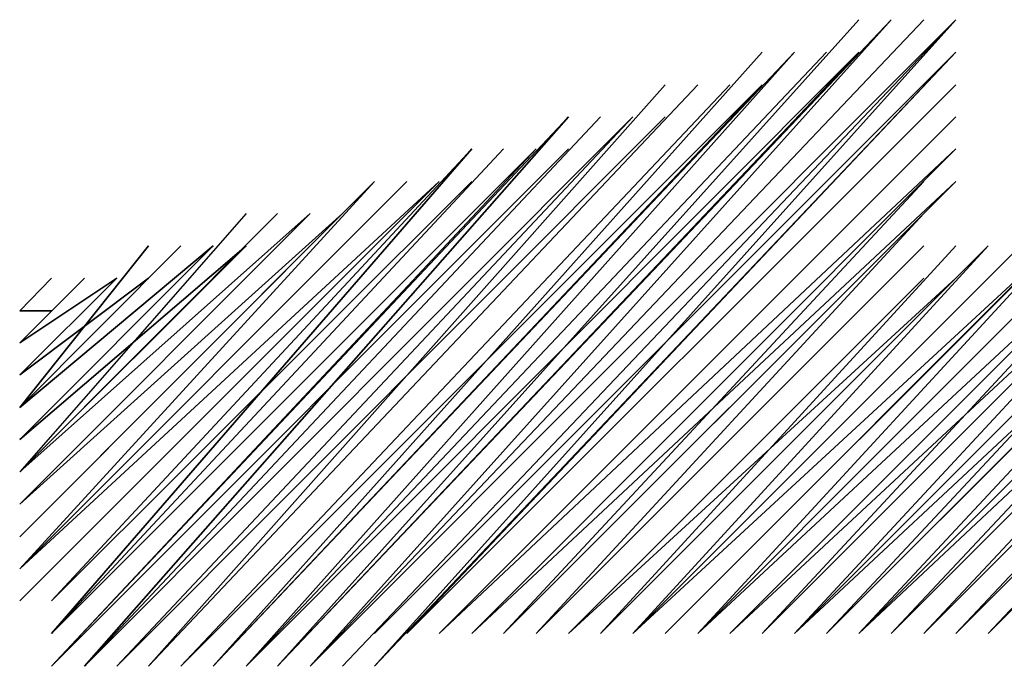
# Model space of a CAD drawing. Units: inches. Extents: x 0 to 905, y -210 to 0.
# Drawn here: x 723 to 724, y -170 to -170 of the extents above; entities that cross this region are included whole.
import ezdxf

# ---------------------------------------------------------------- set-up
doc = ezdxf.new("R2010")
doc.units = ezdxf.units.IN
doc.header["$MEASUREMENT"] = 0
doc.layers.add('Capa 1', color=7, linetype='Continuous')

msp = doc.modelspace()

# ---------------------------------------------------------------- linework, layer by layer
at = {"layer": 'Capa 1', "color": 7, "lineweight": 25}
for points, knots in [([(723.39922, -169.60905), (723.39922, -169.60905), (722.90381, -170.15992), (722.90381, -170.15992), (722.90381, -170.15992), (723.42678, -169.60905), (723.42678, -169.60905), (723.42678, -169.60905), (722.90381, -170.15992), (722.90381, -170.15992), (722.90381, -170.15992), (723.42678, -169.60905), (723.42678, -169.60905), (723.42678, -169.60905), (722.90381, -170.15992), (722.90381, -170.15992), (722.90381, -170.15992), (723.42678, -169.60905), (723.42678, -169.60905), (723.42678, -169.60905), (722.90381, -170.15992), (722.90381, -170.15992)], [0, 0, 0, 0, 1, 1, 1, 2, 2, 2, 3, 3, 3, 4, 4, 4, 5, 5, 5, 6, 6, 6, 7, 7, 7, 7]), ([(722.93172, -170.15992), (722.93172, -170.15992), (723.45468, -169.60905), (723.45468, -169.60905), (723.45468, -169.60905), (722.93172, -170.15992), (722.93172, -170.15992), (722.93172, -170.15992), (723.45468, -169.60905), (723.45468, -169.60905), (723.45468, -169.60905), (722.93172, -170.15992), (722.93172, -170.15992), (722.93172, -170.15992), (723.45468, -169.60905), (723.45468, -169.60905), (723.45468, -169.60905), (722.93172, -170.15992), (722.93172, -170.15992), (722.93172, -170.15992), (723.45468, -169.60905), (723.45468, -169.60905), (723.45468, -169.60905), (722.93172, -170.15992), (722.93172, -170.15992), (722.93172, -170.15992), (723.45468, -169.60905), (723.45468, -169.60905), (723.45468, -169.60905), (722.93172, -170.15992), (722.93172, -170.15992), (722.93172, -170.15992), (723.4819, -169.60905), (723.4819, -169.60905), (723.4819, -169.60905), (722.95928, -170.15992), (722.95928, -170.15992), (722.95928, -170.15992), (723.4819, -169.60905), (723.4819, -169.60905), (723.4819, -169.60905), (722.95928, -170.15992), (722.95928, -170.15992), (722.95928, -170.15992), (723.4819, -169.60905), (723.4819, -169.60905), (723.4819, -169.60905), (722.95928, -170.15992), (722.95928, -170.15992), (722.95928, -170.15992), (723.4819, -169.60905), (723.4819, -169.60905), (723.4819, -169.60905), (722.95928, -170.15992), (722.95928, -170.15992), (722.95928, -170.15992), (723.4819, -169.60905), (723.4819, -169.60905), (723.4819, -169.60905), (722.95928, -170.15992), (722.95928, -170.15992), (722.95928, -170.15992), (723.4819, -169.60905), (723.4819, -169.60905), (723.4819, -169.60905), (722.95928, -170.15992), (722.95928, -170.15992), (722.95928, -170.15992), (723.4819, -169.60905), (723.4819, -169.60905), (723.4819, -169.60905), (722.95928, -170.15992), (722.95928, -170.15992), (722.95928, -170.15992), (723.4819, -169.60905), (723.4819, -169.60905), (723.4819, -169.60905), (722.98649, -170.15992), (722.98649, -170.15992), (722.98649, -170.15992), (723.4819, -169.60905), (723.4819, -169.60905), (723.4819, -169.60905), (722.98649, -170.15992), (722.98649, -170.15992), (722.98649, -170.15992), (723.4819, -169.60905), (723.4819, -169.60905), (723.4819, -169.60905), (722.98649, -170.15992), (722.98649, -170.15992), (722.98649, -170.15992), (723.4819, -169.63661), (723.4819, -169.63661), (723.4819, -169.63661), (722.98649, -170.15992), (722.98649, -170.15992), (722.98649, -170.15992), (723.4819, -169.63661), (723.4819, -169.63661), (723.4819, -169.63661), (722.98649, -170.15992), (722.98649, -170.15992)], [0, 0, 0, 0, 1, 1, 1, 2, 2, 2, 3, 3, 3, 4, 4, 4, 5, 5, 5, 6, 6, 6, 7, 7, 7, 8, 8, 8, 9, 9, 9, 10, 10, 10, 11, 11, 11, 12, 12, 12, 13, 13, 13, 14, 14, 14, 15, 15, 15, 16, 16, 16, 17, 17, 17, 18, 18, 18, 19, 19, 19, 20, 20, 20, 21, 21, 21, 22, 22, 22, 23, 23, 23, 24, 24, 24, 25, 25, 25, 26, 26, 26, 27, 27, 27, 28, 28, 28, 29, 29, 29, 30, 30, 30, 31, 31, 31, 32, 32, 32, 33, 33, 33, 34, 34, 34, 34]), ([(722.93172, -170.15992), (722.93172, -170.15992), (723.42678, -169.60905), (723.42678, -169.60905), (723.42678, -169.60905), (722.93172, -170.15992), (722.93172, -170.15992), (722.93172, -170.15992), (723.42678, -169.60905), (723.42678, -169.60905)], [0, 0, 0, 0, 1, 1, 1, 2, 2, 2, 3, 3, 3, 3]), ([(722.84903, -170.15992), (722.84903, -170.15992), (723.31688, -169.63661), (723.31688, -169.63661), (723.31688, -169.63661), (722.84903, -170.15992), (722.84903, -170.15992), (722.84903, -170.15992), (723.34444, -169.63661), (723.34444, -169.63661), (723.34444, -169.63661), (722.84903, -170.15992), (722.84903, -170.15992), (722.84903, -170.15992), (723.34444, -169.63661), (723.34444, -169.63661), (723.34444, -169.63661), (722.84903, -170.15992), (722.84903, -170.15992), (722.84903, -170.15992), (723.34444, -169.63661), (723.34444, -169.63661), (723.34444, -169.63661), (722.84903, -170.15992), (722.84903, -170.15992), (722.84903, -170.15992), (723.34444, -169.63661), (723.34444, -169.63661), (723.34444, -169.63661), (722.84903, -170.15992), (722.84903, -170.15992), (722.84903, -170.15992), (723.34444, -169.63661), (723.34444, -169.63661), (723.34444, -169.63661), (722.87694, -170.15992), (722.87694, -170.15992), (722.87694, -170.15992), (723.37165, -169.63661), (723.37165, -169.63661), (723.37165, -169.63661), (722.87694, -170.15992), (722.87694, -170.15992), (722.87694, -170.15992), (723.37165, -169.63661), (723.37165, -169.63661), (723.37165, -169.63661), (722.87694, -170.15992), (722.87694, -170.15992), (722.87694, -170.15992), (723.37165, -169.63661), (723.37165, -169.63661), (723.37165, -169.63661), (722.87694, -170.15992), (722.87694, -170.15992), (722.87694, -170.15992), (723.37165, -169.63661), (723.37165, -169.63661), (723.37165, -169.63661), (722.87694, -170.15992), (722.87694, -170.15992), (722.87694, -170.15992), (723.37165, -169.63661), (723.37165, -169.63661), (723.37165, -169.63661), (722.87694, -170.15992), (722.87694, -170.15992), (722.87694, -170.15992), (723.39922, -169.63661), (723.39922, -169.63661), (723.39922, -169.63661), (722.87694, -170.15992), (722.87694, -170.15992)], [0, 0, 0, 0, 1, 1, 1, 2, 2, 2, 3, 3, 3, 4, 4, 4, 5, 5, 5, 6, 6, 6, 7, 7, 7, 8, 8, 8, 9, 9, 9, 10, 10, 10, 11, 11, 11, 12, 12, 12, 13, 13, 13, 14, 14, 14, 15, 15, 15, 16, 16, 16, 17, 17, 17, 18, 18, 18, 19, 19, 19, 20, 20, 20, 21, 21, 21, 22, 22, 22, 23, 23, 23, 24, 24, 24, 24]), ([(722.90381, -170.15992), (722.90381, -170.15992), (723.39922, -169.63661), (723.39922, -169.63661), (723.39922, -169.63661), (722.90381, -170.15992), (722.90381, -170.15992), (722.90381, -170.15992), (723.39922, -169.63661), (723.39922, -169.63661), (723.39922, -169.63661), (722.90381, -170.15992), (722.90381, -170.15992), (722.90381, -170.15992), (723.39922, -169.63661), (723.39922, -169.63661), (723.39922, -169.63661), (722.90381, -170.15992), (722.90381, -170.15992), (722.90381, -170.15992), (723.39922, -169.63661), (723.39922, -169.63661)], [0, 0, 0, 0, 1, 1, 1, 2, 2, 2, 3, 3, 3, 4, 4, 4, 5, 5, 5, 6, 6, 6, 7, 7, 7, 7]), ([(722.98649, -170.13202), (722.98649, -170.13202), (723.4819, -169.63661), (723.4819, -169.63661), (723.4819, -169.63661), (722.98649, -170.13202), (722.98649, -170.13202), (722.98649, -170.13202), (723.4819, -169.63661), (723.4819, -169.63661), (723.4819, -169.63661), (722.98649, -170.13202), (722.98649, -170.13202), (722.98649, -170.13202), (723.4819, -169.63661), (723.4819, -169.63661), (723.4819, -169.63661), (723.01405, -170.13202), (723.01405, -170.13202), (723.01405, -170.13202), (723.4819, -169.63661), (723.4819, -169.63661)], [0, 0, 0, 0, 1, 1, 1, 2, 2, 2, 3, 3, 3, 4, 4, 4, 5, 5, 5, 6, 6, 6, 7, 7, 7, 7]), ([(722.79391, -170.15992), (722.79391, -170.15992), (723.2342, -169.66452), (723.2342, -169.66452), (723.2342, -169.66452), (722.79391, -170.15992), (722.79391, -170.15992), (722.79391, -170.15992), (723.2342, -169.66452), (723.2342, -169.66452), (723.2342, -169.66452), (722.79391, -170.15992), (722.79391, -170.15992), (722.79391, -170.15992), (723.2621, -169.66452), (723.2621, -169.66452), (723.2621, -169.66452), (722.79391, -170.15992), (722.79391, -170.15992), (722.79391, -170.15992), (723.2621, -169.66452), (723.2621, -169.66452), (723.2621, -169.66452), (722.79391, -170.15992), (722.79391, -170.15992), (722.79391, -170.15992), (723.2621, -169.66452), (723.2621, -169.66452), (723.2621, -169.66452), (722.79391, -170.15992), (722.79391, -170.15992), (722.79391, -170.15992), (723.2621, -169.66452), (723.2621, -169.66452), (723.2621, -169.66452), (722.79391, -170.15992), (722.79391, -170.15992), (722.79391, -170.15992), (723.2621, -169.66452), (723.2621, -169.66452), (723.2621, -169.66452), (722.79391, -170.15992), (722.79391, -170.15992)], [0, 0, 0, 0, 1, 1, 1, 2, 2, 2, 3, 3, 3, 4, 4, 4, 5, 5, 5, 6, 6, 6, 7, 7, 7, 8, 8, 8, 9, 9, 9, 10, 10, 10, 11, 11, 11, 12, 12, 12, 13, 13, 13, 14, 14, 14, 14]), ([(722.82147, -170.15992), (722.82147, -170.15992), (723.28932, -169.66452), (723.28932, -169.66452), (723.28932, -169.66452), (722.82147, -170.15992), (722.82147, -170.15992), (722.82147, -170.15992), (723.28932, -169.66452), (723.28932, -169.66452), (723.28932, -169.66452), (722.82147, -170.15992), (722.82147, -170.15992), (722.82147, -170.15992), (723.28932, -169.66452), (723.28932, -169.66452), (723.28932, -169.66452), (722.82147, -170.15992), (722.82147, -170.15992), (722.82147, -170.15992), (723.28932, -169.66452), (723.28932, -169.66452), (723.28932, -169.66452), (722.82147, -170.15992), (722.82147, -170.15992), (722.82147, -170.15992), (723.28932, -169.66452), (723.28932, -169.66452), (723.28932, -169.66452), (722.82147, -170.15992), (722.82147, -170.15992), (722.82147, -170.15992), (723.31688, -169.66452), (723.31688, -169.66452), (723.31688, -169.66452), (722.82147, -170.15992), (722.82147, -170.15992), (722.82147, -170.15992), (723.31688, -169.66452), (723.31688, -169.66452), (723.31688, -169.66452), (722.82147, -170.15992), (722.82147, -170.15992)], [0, 0, 0, 0, 1, 1, 1, 2, 2, 2, 3, 3, 3, 4, 4, 4, 5, 5, 5, 6, 6, 6, 7, 7, 7, 8, 8, 8, 9, 9, 9, 10, 10, 10, 11, 11, 11, 12, 12, 12, 13, 13, 13, 14, 14, 14, 14]), ([(722.84903, -170.15992), (722.84903, -170.15992), (723.31688, -169.66452), (723.31688, -169.66452), (723.31688, -169.66452), (722.84903, -170.15992), (722.84903, -170.15992), (722.84903, -170.15992), (723.31688, -169.66452), (723.31688, -169.66452)], [0, 0, 0, 0, 1, 1, 1, 2, 2, 2, 3, 3, 3, 3]), ([(723.01405, -170.13202), (723.01405, -170.13202), (723.4819, -169.66452), (723.4819, -169.66452), (723.4819, -169.66452), (723.01405, -170.13202), (723.01405, -170.13202), (723.01405, -170.13202), (723.4819, -169.66452), (723.4819, -169.66452), (723.4819, -169.66452), (723.01405, -170.13202), (723.01405, -170.13202), (723.01405, -170.13202), (723.4819, -169.66452), (723.4819, -169.66452), (723.4819, -169.66452), (723.01405, -170.13202), (723.01405, -170.13202), (723.01405, -170.13202), (723.4819, -169.66452), (723.4819, -169.66452), (723.4819, -169.66452), (723.01405, -170.13202), (723.01405, -170.13202), (723.01405, -170.13202), (723.4819, -169.66452), (723.4819, -169.66452), (723.4819, -169.66452), (723.01405, -170.13202), (723.01405, -170.13202), (723.01405, -170.13202), (723.4819, -169.66452), (723.4819, -169.66452), (723.4819, -169.66452), (723.01405, -170.13202), (723.01405, -170.13202)], [0, 0, 0, 0, 1, 1, 1, 2, 2, 2, 3, 3, 3, 4, 4, 4, 5, 5, 5, 6, 6, 6, 7, 7, 7, 8, 8, 8, 9, 9, 9, 10, 10, 10, 11, 11, 11, 12, 12, 12, 12]), ([(723.4819, -170.13202), (723.4819, -170.13202), (723.92218, -169.69174), (723.92218, -169.69174), (723.92218, -169.69174), (723.4819, -170.13202), (723.4819, -170.13202), (723.4819, -170.13202), (723.92218, -169.69174), (723.92218, -169.69174), (723.92218, -169.69174), (723.4819, -170.13202), (723.4819, -170.13202), (723.4819, -170.13202), (723.92218, -169.69174), (723.92218, -169.69174), (723.92218, -169.69174), (723.4819, -170.13202), (723.4819, -170.13202), (723.4819, -170.13202), (723.92218, -169.69174), (723.92218, -169.69174), (723.92218, -169.69174), (723.4819, -170.13202), (723.4819, -170.13202), (723.4819, -170.13202), (723.92218, -169.66452), (723.92218, -169.66452), (723.92218, -169.66452), (723.4819, -170.13202), (723.4819, -170.13202), (723.4819, -170.13202), (723.95009, -169.66452), (723.95009, -169.66452), (723.95009, -169.66452), (723.4819, -170.13202), (723.4819, -170.13202), (723.4819, -170.13202), (723.95009, -169.66452), (723.95009, -169.66452), (723.95009, -169.66452), (723.50946, -170.13202), (723.50946, -170.13202), (723.50946, -170.13202), (723.95009, -169.66452), (723.95009, -169.66452), (723.95009, -169.66452), (723.50946, -170.13202), (723.50946, -170.13202), (723.50946, -170.13202), (723.95009, -169.66452), (723.95009, -169.66452), (723.95009, -169.66452), (723.50946, -170.13202), (723.50946, -170.13202), (723.50946, -170.13202), (723.95009, -169.66452), (723.95009, -169.66452), (723.95009, -169.66452), (723.50946, -170.13202), (723.50946, -170.13202), (723.50946, -170.13202), (723.9773, -169.66452), (723.9773, -169.66452), (723.9773, -169.66452), (723.50946, -170.13202), (723.50946, -170.13202), (723.50946, -170.13202), (723.9773, -169.66452), (723.9773, -169.66452), (723.9773, -169.66452), (723.50946, -170.13202), (723.50946, -170.13202), (723.50946, -170.13202), (723.9773, -169.66452), (723.9773, -169.66452), (723.9773, -169.66452), (723.50946, -170.13202), (723.50946, -170.13202), (723.50946, -170.13202), (723.9773, -169.66452), (723.9773, -169.66452), (723.9773, -169.66452), (723.53702, -170.13202), (723.53702, -170.13202), (723.53702, -170.13202), (723.9773, -169.66452), (723.9773, -169.66452)], [0, 0, 0, 0, 1, 1, 1, 2, 2, 2, 3, 3, 3, 4, 4, 4, 5, 5, 5, 6, 6, 6, 7, 7, 7, 8, 8, 8, 9, 9, 9, 10, 10, 10, 11, 11, 11, 12, 12, 12, 13, 13, 13, 14, 14, 14, 15, 15, 15, 16, 16, 16, 17, 17, 17, 18, 18, 18, 19, 19, 19, 20, 20, 20, 21, 21, 21, 22, 22, 22, 23, 23, 23, 24, 24, 24, 25, 25, 25, 26, 26, 26, 27, 27, 27, 28, 28, 28, 29, 29, 29, 29]), ([(722.71123, -170.15992), (722.71123, -170.15992), (723.1243, -169.71895), (723.1243, -169.71895), (723.1243, -169.71895), (722.71123, -170.15992), (722.71123, -170.15992), (722.71123, -170.15992), (723.1243, -169.71895), (723.1243, -169.71895), (723.1243, -169.71895), (722.71123, -170.15992), (722.71123, -170.15992), (722.71123, -170.15992), (723.1243, -169.71895), (723.1243, -169.71895), (723.1243, -169.71895), (722.71123, -170.15992), (722.71123, -170.15992), (722.71123, -170.15992), (723.1243, -169.71895), (723.1243, -169.71895), (723.1243, -169.71895), (722.71123, -170.15992), (722.71123, -170.15992), (722.71123, -170.15992), (723.15186, -169.71895), (723.15186, -169.71895), (723.15186, -169.71895), (722.71123, -170.15992), (722.71123, -170.15992), (722.71123, -170.15992), (723.15186, -169.71895), (723.15186, -169.71895), (723.15186, -169.71895), (722.71123, -170.15992), (722.71123, -170.15992), (722.71123, -170.15992), (723.15186, -169.69174), (723.15186, -169.69174), (723.15186, -169.69174), (722.71123, -170.15992), (722.71123, -170.15992), (722.71123, -170.15992), (723.15186, -169.69174), (723.15186, -169.69174), (723.15186, -169.69174), (722.71123, -170.15992), (722.71123, -170.15992)], [0, 0, 0, 0, 1, 1, 1, 2, 2, 2, 3, 3, 3, 4, 4, 4, 5, 5, 5, 6, 6, 6, 7, 7, 7, 8, 8, 8, 9, 9, 9, 10, 10, 10, 11, 11, 11, 12, 12, 12, 13, 13, 13, 14, 14, 14, 15, 15, 15, 16, 16, 16, 16]), ([(722.73913, -170.15992), (722.73913, -170.15992), (723.15186, -169.69174), (723.15186, -169.69174), (723.15186, -169.69174), (722.73913, -170.15992), (722.73913, -170.15992), (722.73913, -170.15992), (723.17907, -169.69174), (723.17907, -169.69174), (723.17907, -169.69174), (722.73913, -170.15992), (722.73913, -170.15992), (722.73913, -170.15992), (723.17907, -169.69174), (723.17907, -169.69174), (723.17907, -169.69174), (722.73913, -170.15992), (722.73913, -170.15992), (722.73913, -170.15992), (723.17907, -169.69174), (723.17907, -169.69174), (723.17907, -169.69174), (722.73913, -170.15992), (722.73913, -170.15992), (722.73913, -170.15992), (723.17907, -169.69174), (723.17907, -169.69174), (723.17907, -169.69174), (722.73913, -170.15992), (722.73913, -170.15992), (722.73913, -170.15992), (723.17907, -169.69174), (723.17907, -169.69174), (723.17907, -169.69174), (722.73913, -170.15992), (722.73913, -170.15992), (722.73913, -170.15992), (723.20663, -169.69174), (723.20663, -169.69174), (723.20663, -169.69174), (722.7667, -170.15992), (722.7667, -170.15992), (722.7667, -170.15992), (723.20663, -169.69174), (723.20663, -169.69174), (723.20663, -169.69174), (722.7667, -170.15992), (722.7667, -170.15992), (722.7667, -170.15992), (723.20663, -169.69174), (723.20663, -169.69174), (723.20663, -169.69174), (722.7667, -170.15992), (722.7667, -170.15992), (722.7667, -170.15992), (723.20663, -169.69174), (723.20663, -169.69174), (723.20663, -169.69174), (722.7667, -170.15992), (722.7667, -170.15992), (722.7667, -170.15992), (723.20663, -169.69174), (723.20663, -169.69174), (723.20663, -169.69174), (722.7667, -170.15992), (722.7667, -170.15992), (722.7667, -170.15992), (723.2342, -169.69174), (723.2342, -169.69174), (723.2342, -169.69174), (722.7667, -170.15992), (722.7667, -170.15992), (722.7667, -170.15992), (723.2342, -169.69174), (723.2342, -169.69174), (723.2342, -169.69174), (722.7667, -170.15992), (722.7667, -170.15992), (722.7667, -170.15992), (723.2342, -169.69174), (723.2342, -169.69174)], [0, 0, 0, 0, 1, 1, 1, 2, 2, 2, 3, 3, 3, 4, 4, 4, 5, 5, 5, 6, 6, 6, 7, 7, 7, 8, 8, 8, 9, 9, 9, 10, 10, 10, 11, 11, 11, 12, 12, 12, 13, 13, 13, 14, 14, 14, 15, 15, 15, 16, 16, 16, 17, 17, 17, 18, 18, 18, 19, 19, 19, 20, 20, 20, 21, 21, 21, 22, 22, 22, 23, 23, 23, 24, 24, 24, 25, 25, 25, 26, 26, 26, 27, 27, 27, 27]), ([(723.04161, -170.13202), (723.04161, -170.13202), (723.4819, -169.69174), (723.4819, -169.69174), (723.4819, -169.69174), (723.04161, -170.13202), (723.04161, -170.13202), (723.04161, -170.13202), (723.4819, -169.69174), (723.4819, -169.69174), (723.4819, -169.69174), (723.04161, -170.13202), (723.04161, -170.13202), (723.04161, -170.13202), (723.4819, -169.69174), (723.4819, -169.69174), (723.4819, -169.69174), (723.04161, -170.13202), (723.04161, -170.13202), (723.04161, -170.13202), (723.4819, -169.69174), (723.4819, -169.69174), (723.4819, -169.69174), (723.04161, -170.13202), (723.04161, -170.13202), (723.04161, -170.13202), (723.4819, -169.69174), (723.4819, -169.69174), (723.4819, -169.69174), (723.04161, -170.13202), (723.04161, -170.13202), (723.04161, -170.13202), (723.4819, -169.69174), (723.4819, -169.69174)], [0, 0, 0, 0, 1, 1, 1, 2, 2, 2, 3, 3, 3, 4, 4, 4, 5, 5, 5, 6, 6, 6, 7, 7, 7, 8, 8, 8, 9, 9, 9, 10, 10, 10, 11, 11, 11, 11]), ([(723.37165, -170.13202), (723.37165, -170.13202), (723.78438, -169.71895), (723.78438, -169.71895), (723.78438, -169.71895), (723.37165, -170.13202), (723.37165, -170.13202), (723.37165, -170.13202), (723.78438, -169.71895), (723.78438, -169.71895), (723.78438, -169.71895), (723.37165, -170.13202), (723.37165, -170.13202), (723.37165, -170.13202), (723.78438, -169.71895), (723.78438, -169.71895), (723.78438, -169.71895), (723.37165, -170.13202), (723.37165, -170.13202), (723.37165, -170.13202), (723.78438, -169.71895), (723.78438, -169.71895), (723.78438, -169.71895), (723.39922, -170.13202), (723.39922, -170.13202), (723.39922, -170.13202), (723.78438, -169.71895), (723.78438, -169.71895), (723.78438, -169.71895), (723.39922, -170.13202), (723.39922, -170.13202), (723.39922, -170.13202), (723.81194, -169.71895), (723.81194, -169.71895), (723.81194, -169.71895), (723.39922, -170.13202), (723.39922, -170.13202), (723.39922, -170.13202), (723.81194, -169.71895), (723.81194, -169.71895), (723.81194, -169.71895), (723.39922, -170.13202), (723.39922, -170.13202), (723.39922, -170.13202), (723.81194, -169.71895), (723.81194, -169.71895), (723.81194, -169.71895), (723.39922, -170.13202), (723.39922, -170.13202), (723.39922, -170.13202), (723.81194, -169.71895), (723.81194, -169.71895), (723.81194, -169.71895), (723.39922, -170.13202), (723.39922, -170.13202), (723.39922, -170.13202), (723.81194, -169.71895), (723.81194, -169.71895), (723.81194, -169.71895), (723.39922, -170.13202), (723.39922, -170.13202), (723.39922, -170.13202), (723.83984, -169.71895), (723.83984, -169.71895), (723.83984, -169.71895), (723.42678, -170.13202), (723.42678, -170.13202), (723.42678, -170.13202), (723.83984, -169.71895), (723.83984, -169.71895), (723.83984, -169.71895), (723.42678, -170.13202), (723.42678, -170.13202), (723.42678, -170.13202), (723.83984, -169.71895), (723.83984, -169.71895), (723.83984, -169.71895), (723.42678, -170.13202), (723.42678, -170.13202), (723.42678, -170.13202), (723.83984, -169.69174), (723.83984, -169.69174), (723.83984, -169.69174), (723.42678, -170.13202), (723.42678, -170.13202), (723.42678, -170.13202), (723.83984, -169.69174), (723.83984, -169.69174), (723.83984, -169.69174), (723.42678, -170.13202), (723.42678, -170.13202), (723.42678, -170.13202), (723.86706, -169.69174), (723.86706, -169.69174), (723.86706, -169.69174), (723.42678, -170.13202), (723.42678, -170.13202), (723.42678, -170.13202), (723.86706, -169.69174), (723.86706, -169.69174), (723.86706, -169.69174), (723.42678, -170.13202), (723.42678, -170.13202), (723.42678, -170.13202), (723.86706, -169.69174), (723.86706, -169.69174), (723.86706, -169.69174), (723.45468, -170.13202), (723.45468, -170.13202), (723.45468, -170.13202), (723.86706, -169.69174), (723.86706, -169.69174), (723.86706, -169.69174), (723.45468, -170.13202), (723.45468, -170.13202), (723.45468, -170.13202), (723.86706, -169.69174), (723.86706, -169.69174)], [0, 0, 0, 0, 1, 1, 1, 2, 2, 2, 3, 3, 3, 4, 4, 4, 5, 5, 5, 6, 6, 6, 7, 7, 7, 8, 8, 8, 9, 9, 9, 10, 10, 10, 11, 11, 11, 12, 12, 12, 13, 13, 13, 14, 14, 14, 15, 15, 15, 16, 16, 16, 17, 17, 17, 18, 18, 18, 19, 19, 19, 20, 20, 20, 21, 21, 21, 22, 22, 22, 23, 23, 23, 24, 24, 24, 25, 25, 25, 26, 26, 26, 27, 27, 27, 28, 28, 28, 29, 29, 29, 30, 30, 30, 31, 31, 31, 32, 32, 32, 33, 33, 33, 34, 34, 34, 35, 35, 35, 36, 36, 36, 37, 37, 37, 38, 38, 38, 39, 39, 39, 39]), ([(723.45468, -170.13202), (723.45468, -170.13202), (723.89462, -169.69174), (723.89462, -169.69174), (723.89462, -169.69174), (723.45468, -170.13202), (723.45468, -170.13202), (723.45468, -170.13202), (723.89462, -169.69174), (723.89462, -169.69174), (723.89462, -169.69174), (723.45468, -170.13202), (723.45468, -170.13202), (723.45468, -170.13202), (723.89462, -169.69174), (723.89462, -169.69174), (723.89462, -169.69174), (723.45468, -170.13202), (723.45468, -170.13202), (723.45468, -170.13202), (723.89462, -169.69174), (723.89462, -169.69174), (723.89462, -169.69174), (723.45468, -170.13202), (723.45468, -170.13202), (723.45468, -170.13202), (723.89462, -169.69174), (723.89462, -169.69174), (723.89462, -169.69174), (723.45468, -170.13202), (723.45468, -170.13202)], [0, 0, 0, 0, 1, 1, 1, 2, 2, 2, 3, 3, 3, 4, 4, 4, 5, 5, 5, 6, 6, 6, 7, 7, 7, 8, 8, 8, 9, 9, 9, 10, 10, 10, 10]), ([(722.71123, -170.13202), (722.71123, -170.13202), (723.1243, -169.71895), (723.1243, -169.71895), (723.1243, -169.71895), (722.71123, -170.13202), (722.71123, -170.13202)], [0, 0, 0, 0, 1, 1, 1, 2, 2, 2, 2]), ([(722.71123, -170.10411), (722.71123, -170.10411), (723.06952, -169.74686), (723.06952, -169.74686), (723.06952, -169.74686), (722.71123, -170.10411), (722.71123, -170.10411), (722.71123, -170.10411), (723.06952, -169.71895), (723.06952, -169.71895), (723.06952, -169.71895), (722.71123, -170.10411), (722.71123, -170.10411), (722.71123, -170.10411), (723.06952, -169.71895), (723.06952, -169.71895), (723.06952, -169.71895), (722.71123, -170.10411), (722.71123, -170.10411), (722.71123, -170.10411), (723.06952, -169.71895), (723.06952, -169.71895), (723.06952, -169.71895), (722.71123, -170.13202), (722.71123, -170.13202), (722.71123, -170.13202), (723.06952, -169.71895), (723.06952, -169.71895), (723.06952, -169.71895), (722.71123, -170.13202), (722.71123, -170.13202), (722.71123, -170.13202), (723.09639, -169.71895), (723.09639, -169.71895), (723.09639, -169.71895), (722.71123, -170.13202), (722.71123, -170.13202), (722.71123, -170.13202), (723.09639, -169.71895), (723.09639, -169.71895), (723.09639, -169.71895), (722.71123, -170.13202), (722.71123, -170.13202), (722.71123, -170.13202), (723.09639, -169.71895), (723.09639, -169.71895), (723.09639, -169.71895), (722.71123, -170.13202), (722.71123, -170.13202), (722.71123, -170.13202), (723.09639, -169.71895), (723.09639, -169.71895), (723.09639, -169.71895), (722.71123, -170.13202), (722.71123, -170.13202), (722.71123, -170.13202), (723.09639, -169.71895), (723.09639, -169.71895)], [0, 0, 0, 0, 1, 1, 1, 2, 2, 2, 3, 3, 3, 4, 4, 4, 5, 5, 5, 6, 6, 6, 7, 7, 7, 8, 8, 8, 9, 9, 9, 10, 10, 10, 11, 11, 11, 12, 12, 12, 13, 13, 13, 14, 14, 14, 15, 15, 15, 16, 16, 16, 17, 17, 17, 18, 18, 18, 19, 19, 19, 19]), ([(723.04161, -170.13202), (723.04161, -170.13202), (723.4819, -169.71895), (723.4819, -169.71895), (723.4819, -169.71895), (723.04161, -170.13202), (723.04161, -170.13202)], [0, 0, 0, 0, 1, 1, 1, 2, 2, 2, 2]), ([(723.06952, -170.13202), (723.06952, -170.13202), (723.4819, -169.71895), (723.4819, -169.71895), (723.4819, -169.71895), (723.06952, -170.13202), (723.06952, -170.13202), (723.06952, -170.13202), (723.4819, -169.71895), (723.4819, -169.71895), (723.4819, -169.71895), (723.06952, -170.13202), (723.06952, -170.13202), (723.06952, -170.13202), (723.4819, -169.71895), (723.4819, -169.71895), (723.4819, -169.71895), (723.06952, -170.13202), (723.06952, -170.13202), (723.06952, -170.13202), (723.4819, -169.71895), (723.4819, -169.71895), (723.4819, -169.71895), (723.06952, -170.13202), (723.06952, -170.13202), (723.06952, -170.13202), (723.4819, -169.71895), (723.4819, -169.71895)], [0, 0, 0, 0, 1, 1, 1, 2, 2, 2, 3, 3, 3, 4, 4, 4, 5, 5, 5, 6, 6, 6, 7, 7, 7, 8, 8, 8, 9, 9, 9, 9]), ([(723.37165, -170.13202), (723.37165, -170.13202), (723.75751, -169.71895), (723.75751, -169.71895), (723.75751, -169.71895), (723.37165, -170.13202), (723.37165, -170.13202), (723.37165, -170.13202), (723.75751, -169.71895), (723.75751, -169.71895), (723.75751, -169.71895), (723.37165, -170.13202), (723.37165, -170.13202), (723.37165, -170.13202), (723.75751, -169.71895), (723.75751, -169.71895)], [0, 0, 0, 0, 1, 1, 1, 2, 2, 2, 3, 3, 3, 4, 4, 4, 5, 5, 5, 5]), ([(722.98649, -169.74686), (722.98649, -169.74686), (722.68401, -170.0769), (722.68401, -170.0769), (722.68401, -170.0769), (723.01405, -169.74686), (723.01405, -169.74686), (723.01405, -169.74686), (722.68401, -170.0769), (722.68401, -170.0769), (722.68401, -170.0769), (723.01405, -169.74686), (723.01405, -169.74686), (723.01405, -169.74686), (722.68401, -170.0769), (722.68401, -170.0769), (722.68401, -170.0769), (723.01405, -169.74686), (723.01405, -169.74686), (723.01405, -169.74686), (722.68401, -170.0769), (722.68401, -170.0769), (722.68401, -170.0769), (723.01405, -169.74686), (723.01405, -169.74686), (723.01405, -169.74686), (722.68401, -170.0769), (722.68401, -170.0769), (722.68401, -170.0769), (723.01405, -169.74686), (723.01405, -169.74686), (723.01405, -169.74686), (722.68401, -170.0769), (722.68401, -170.0769), (722.68401, -170.0769), (723.04161, -169.74686), (723.04161, -169.74686), (723.04161, -169.74686), (722.68401, -170.0769), (722.68401, -170.0769), (722.68401, -170.0769), (723.04161, -169.74686), (723.04161, -169.74686), (723.04161, -169.74686), (722.68401, -170.10411), (722.68401, -170.10411), (722.68401, -170.10411), (723.04161, -169.74686), (723.04161, -169.74686), (723.04161, -169.74686), (722.68401, -170.10411), (722.68401, -170.10411), (722.68401, -170.10411), (723.04161, -169.74686), (723.04161, -169.74686), (723.04161, -169.74686), (722.68401, -170.10411), (722.68401, -170.10411), (722.68401, -170.10411), (723.04161, -169.74686), (723.04161, -169.74686), (723.04161, -169.74686), (722.68401, -170.10411), (722.68401, -170.10411)], [0, 0, 0, 0, 1, 1, 1, 2, 2, 2, 3, 3, 3, 4, 4, 4, 5, 5, 5, 6, 6, 6, 7, 7, 7, 8, 8, 8, 9, 9, 9, 10, 10, 10, 11, 11, 11, 12, 12, 12, 13, 13, 13, 14, 14, 14, 15, 15, 15, 16, 16, 16, 17, 17, 17, 18, 18, 18, 19, 19, 19, 20, 20, 20, 21, 21, 21, 21]), ([(722.68401, -169.99421), (722.68401, -169.99421), (722.93172, -169.77407), (722.93172, -169.77407), (722.93172, -169.77407), (722.68401, -170.02178), (722.68401, -170.02178), (722.68401, -170.02178), (722.93172, -169.77407), (722.93172, -169.77407), (722.93172, -169.77407), (722.68401, -170.02178), (722.68401, -170.02178), (722.68401, -170.02178), (722.93172, -169.77407), (722.93172, -169.77407), (722.93172, -169.77407), (722.68401, -170.02178), (722.68401, -170.02178), (722.68401, -170.02178), (722.93172, -169.77407), (722.93172, -169.77407), (722.93172, -169.77407), (722.68401, -170.02178), (722.68401, -170.02178), (722.68401, -170.02178), (722.93172, -169.77407), (722.93172, -169.77407), (722.93172, -169.77407), (722.68401, -170.02178), (722.68401, -170.02178), (722.68401, -170.02178), (722.95928, -169.77407), (722.95928, -169.77407), (722.95928, -169.77407), (722.68401, -170.02178), (722.68401, -170.02178), (722.68401, -170.02178), (722.95928, -169.77407), (722.95928, -169.77407), (722.95928, -169.77407), (722.68401, -170.02178), (722.68401, -170.02178), (722.68401, -170.02178), (722.95928, -169.77407), (722.95928, -169.77407), (722.95928, -169.77407), (722.68401, -170.04968), (722.68401, -170.04968), (722.68401, -170.04968), (722.95928, -169.77407), (722.95928, -169.77407), (722.95928, -169.77407), (722.68401, -170.04968), (722.68401, -170.04968), (722.68401, -170.04968), (722.95928, -169.77407), (722.95928, -169.77407), (722.95928, -169.77407), (722.68401, -170.04968), (722.68401, -170.04968), (722.68401, -170.04968), (722.98649, -169.74686), (722.98649, -169.74686), (722.98649, -169.74686), (722.68401, -170.04968), (722.68401, -170.04968), (722.68401, -170.04968), (722.98649, -169.74686), (722.98649, -169.74686), (722.98649, -169.74686), (722.68401, -170.04968), (722.68401, -170.04968), (722.68401, -170.04968), (722.98649, -169.74686), (722.98649, -169.74686), (722.98649, -169.74686), (722.68401, -170.04968), (722.68401, -170.04968), (722.68401, -170.04968), (722.98649, -169.74686), (722.98649, -169.74686), (722.98649, -169.74686), (722.68401, -170.04968), (722.68401, -170.04968)], [0, 0, 0, 0, 1, 1, 1, 2, 2, 2, 3, 3, 3, 4, 4, 4, 5, 5, 5, 6, 6, 6, 7, 7, 7, 8, 8, 8, 9, 9, 9, 10, 10, 10, 11, 11, 11, 12, 12, 12, 13, 13, 13, 14, 14, 14, 15, 15, 15, 16, 16, 16, 17, 17, 17, 18, 18, 18, 19, 19, 19, 20, 20, 20, 21, 21, 21, 22, 22, 22, 23, 23, 23, 24, 24, 24, 25, 25, 25, 26, 26, 26, 27, 27, 27, 28, 28, 28, 28]), ([(723.06952, -170.13202), (723.06952, -170.13202), (723.4819, -169.74686), (723.4819, -169.74686), (723.4819, -169.74686), (723.06952, -170.13202), (723.06952, -170.13202), (723.06952, -170.13202), (723.4819, -169.74686), (723.4819, -169.74686), (723.4819, -169.74686), (723.06952, -170.13202), (723.06952, -170.13202), (723.06952, -170.13202), (723.4819, -169.74686), (723.4819, -169.74686), (723.4819, -169.74686), (723.09639, -170.13202), (723.09639, -170.13202), (723.09639, -170.13202), (723.4819, -169.74686), (723.4819, -169.74686)], [0, 0, 0, 0, 1, 1, 1, 2, 2, 2, 3, 3, 3, 4, 4, 4, 5, 5, 5, 6, 6, 6, 7, 7, 7, 7]), ([(723.09639, -170.13202), (723.09639, -170.13202), (723.45468, -169.74686), (723.45468, -169.74686), (723.45468, -169.74686), (723.09639, -170.13202), (723.09639, -170.13202), (723.09639, -170.13202), (723.45468, -169.74686), (723.45468, -169.74686), (723.45468, -169.74686), (723.09639, -170.13202), (723.09639, -170.13202), (723.09639, -170.13202), (723.45468, -169.77407), (723.45468, -169.77407), (723.45468, -169.77407), (723.09639, -170.13202), (723.09639, -170.13202), (723.09639, -170.13202), (723.45468, -169.77407), (723.45468, -169.77407), (723.45468, -169.77407), (723.09639, -170.13202), (723.09639, -170.13202), (723.09639, -170.13202), (723.45468, -169.77407), (723.45468, -169.77407), (723.45468, -169.77407), (723.09639, -170.13202), (723.09639, -170.13202), (723.09639, -170.13202), (723.45468, -169.77407), (723.45468, -169.77407), (723.45468, -169.77407), (723.09639, -170.13202), (723.09639, -170.13202)], [0, 0, 0, 0, 1, 1, 1, 2, 2, 2, 3, 3, 3, 4, 4, 4, 5, 5, 5, 6, 6, 6, 7, 7, 7, 8, 8, 8, 9, 9, 9, 10, 10, 10, 11, 11, 11, 12, 12, 12, 12]), ([(723.28932, -170.13202), (723.28932, -170.13202), (723.67448, -169.77407), (723.67448, -169.77407), (723.67448, -169.77407), (723.28932, -170.13202), (723.28932, -170.13202), (723.28932, -170.13202), (723.67448, -169.74686), (723.67448, -169.74686), (723.67448, -169.74686), (723.28932, -170.13202), (723.28932, -170.13202)], [0, 0, 0, 0, 1, 1, 1, 2, 2, 2, 3, 3, 3, 4, 4, 4, 4]), ([(723.31688, -170.13202), (723.31688, -170.13202), (723.70204, -169.74686), (723.70204, -169.74686), (723.70204, -169.74686), (723.31688, -170.13202), (723.31688, -170.13202), (723.31688, -170.13202), (723.70204, -169.74686), (723.70204, -169.74686), (723.70204, -169.74686), (723.31688, -170.13202), (723.31688, -170.13202), (723.31688, -170.13202), (723.70204, -169.74686), (723.70204, -169.74686), (723.70204, -169.74686), (723.31688, -170.13202), (723.31688, -170.13202), (723.31688, -170.13202), (723.70204, -169.74686), (723.70204, -169.74686), (723.70204, -169.74686), (723.31688, -170.13202), (723.31688, -170.13202)], [0, 0, 0, 0, 1, 1, 1, 2, 2, 2, 3, 3, 3, 4, 4, 4, 5, 5, 5, 6, 6, 6, 7, 7, 7, 8, 8, 8, 8]), ([(723.31688, -170.13202), (723.31688, -170.13202), (723.67448, -169.74686), (723.67448, -169.74686), (723.67448, -169.74686), (723.31688, -170.13202), (723.31688, -170.13202), (723.31688, -170.13202), (723.67448, -169.74686), (723.67448, -169.74686), (723.67448, -169.74686), (723.31688, -170.13202), (723.31688, -170.13202), (723.31688, -170.13202), (723.67448, -169.74686), (723.67448, -169.74686)], [0, 0, 0, 0, 1, 1, 1, 2, 2, 2, 3, 3, 3, 4, 4, 4, 5, 5, 5, 5]), ([(723.34444, -170.13202), (723.34444, -170.13202), (723.75751, -169.74686), (723.75751, -169.74686), (723.75751, -169.74686), (723.34444, -170.13202), (723.34444, -170.13202), (723.34444, -170.13202), (723.75751, -169.74686), (723.75751, -169.74686), (723.75751, -169.74686), (723.37165, -170.13202), (723.37165, -170.13202), (723.37165, -170.13202), (723.75751, -169.74686), (723.75751, -169.74686)], [0, 0, 0, 0, 1, 1, 1, 2, 2, 2, 3, 3, 3, 4, 4, 4, 5, 5, 5, 5]), ([(723.34444, -170.13202), (723.34444, -170.13202), (723.70204, -169.74686), (723.70204, -169.74686), (723.70204, -169.74686), (723.34444, -170.13202), (723.34444, -170.13202), (723.34444, -170.13202), (723.7296, -169.74686), (723.7296, -169.74686), (723.7296, -169.74686), (723.34444, -170.13202), (723.34444, -170.13202), (723.34444, -170.13202), (723.7296, -169.74686), (723.7296, -169.74686), (723.7296, -169.74686), (723.34444, -170.13202), (723.34444, -170.13202), (723.34444, -170.13202), (723.7296, -169.74686), (723.7296, -169.74686), (723.7296, -169.74686), (723.34444, -170.13202), (723.34444, -170.13202), (723.34444, -170.13202), (723.7296, -169.74686), (723.7296, -169.74686), (723.7296, -169.74686), (723.34444, -170.13202), (723.34444, -170.13202), (723.34444, -170.13202), (723.7296, -169.74686), (723.7296, -169.74686)], [0, 0, 0, 0, 1, 1, 1, 2, 2, 2, 3, 3, 3, 4, 4, 4, 5, 5, 5, 6, 6, 6, 7, 7, 7, 8, 8, 8, 9, 9, 9, 10, 10, 10, 11, 11, 11, 11]), ([(722.87694, -169.77407), (722.87694, -169.77407), (722.68401, -169.99421), (722.68401, -169.99421), (722.68401, -169.99421), (722.90381, -169.77407), (722.90381, -169.77407), (722.90381, -169.77407), (722.68401, -169.99421), (722.68401, -169.99421), (722.68401, -169.99421), (722.90381, -169.77407), (722.90381, -169.77407), (722.90381, -169.77407), (722.68401, -169.99421), (722.68401, -169.99421), (722.68401, -169.99421), (722.90381, -169.77407), (722.90381, -169.77407), (722.90381, -169.77407), (722.68401, -169.99421), (722.68401, -169.99421), (722.68401, -169.99421), (722.90381, -169.77407), (722.90381, -169.77407), (722.90381, -169.77407), (722.68401, -169.99421), (722.68401, -169.99421), (722.68401, -169.99421), (722.90381, -169.77407), (722.90381, -169.77407)], [0, 0, 0, 0, 1, 1, 1, 2, 2, 2, 3, 3, 3, 4, 4, 4, 5, 5, 5, 6, 6, 6, 7, 7, 7, 8, 8, 8, 9, 9, 9, 10, 10, 10, 10]), ([(723.1243, -170.13202), (723.1243, -170.13202), (723.45468, -169.77407), (723.45468, -169.77407), (723.45468, -169.77407), (723.1243, -170.13202), (723.1243, -170.13202), (723.1243, -170.13202), (723.45468, -169.77407), (723.45468, -169.77407)], [0, 0, 0, 0, 1, 1, 1, 2, 2, 2, 3, 3, 3, 3]), ([(723.2342, -170.13202), (723.2342, -170.13202), (723.56492, -169.80163), (723.56492, -169.80163), (723.56492, -169.80163), (723.2342, -170.13202), (723.2342, -170.13202), (723.2342, -170.13202), (723.56492, -169.80163), (723.56492, -169.80163), (723.56492, -169.80163), (723.2342, -170.13202), (723.2342, -170.13202), (723.2342, -170.13202), (723.56492, -169.80163), (723.56492, -169.80163), (723.56492, -169.80163), (723.2342, -170.13202), (723.2342, -170.13202), (723.2342, -170.13202), (723.56492, -169.80163), (723.56492, -169.80163), (723.56492, -169.80163), (723.2342, -170.13202), (723.2342, -170.13202), (723.2342, -170.13202), (723.5918, -169.77407), (723.5918, -169.77407), (723.5918, -169.77407), (723.2342, -170.13202), (723.2342, -170.13202), (723.2342, -170.13202), (723.5918, -169.77407), (723.5918, -169.77407), (723.5918, -169.77407), (723.2342, -170.13202), (723.2342, -170.13202), (723.2342, -170.13202), (723.5918, -169.77407), (723.5918, -169.77407), (723.5918, -169.77407), (723.2342, -170.13202), (723.2342, -170.13202)], [0, 0, 0, 0, 1, 1, 1, 2, 2, 2, 3, 3, 3, 4, 4, 4, 5, 5, 5, 6, 6, 6, 7, 7, 7, 8, 8, 8, 9, 9, 9, 10, 10, 10, 11, 11, 11, 12, 12, 12, 13, 13, 13, 14, 14, 14, 14]), ([(723.2621, -170.13202), (723.2621, -170.13202), (723.64726, -169.77407), (723.64726, -169.77407), (723.64726, -169.77407), (723.28932, -170.13202), (723.28932, -170.13202), (723.28932, -170.13202), (723.64726, -169.77407), (723.64726, -169.77407), (723.64726, -169.77407), (723.28932, -170.13202), (723.28932, -170.13202), (723.28932, -170.13202), (723.64726, -169.77407), (723.64726, -169.77407), (723.64726, -169.77407), (723.28932, -170.13202), (723.28932, -170.13202), (723.28932, -170.13202), (723.64726, -169.77407), (723.64726, -169.77407), (723.64726, -169.77407), (723.28932, -170.13202), (723.28932, -170.13202), (723.28932, -170.13202), (723.64726, -169.77407), (723.64726, -169.77407), (723.64726, -169.77407), (723.28932, -170.13202), (723.28932, -170.13202), (723.28932, -170.13202), (723.64726, -169.77407), (723.64726, -169.77407)], [0, 0, 0, 0, 1, 1, 1, 2, 2, 2, 3, 3, 3, 4, 4, 4, 5, 5, 5, 6, 6, 6, 7, 7, 7, 8, 8, 8, 9, 9, 9, 10, 10, 10, 11, 11, 11, 11]), ([(723.2621, -170.13202), (723.2621, -170.13202), (723.5918, -169.77407), (723.5918, -169.77407), (723.5918, -169.77407), (723.2621, -170.13202), (723.2621, -170.13202), (723.2621, -170.13202), (723.5918, -169.77407), (723.5918, -169.77407), (723.5918, -169.77407), (723.2621, -170.13202), (723.2621, -170.13202), (723.2621, -170.13202), (723.61936, -169.77407), (723.61936, -169.77407), (723.61936, -169.77407), (723.2621, -170.13202), (723.2621, -170.13202), (723.2621, -170.13202), (723.61936, -169.77407), (723.61936, -169.77407), (723.61936, -169.77407), (723.2621, -170.13202), (723.2621, -170.13202), (723.2621, -170.13202), (723.61936, -169.77407), (723.61936, -169.77407), (723.61936, -169.77407), (723.2621, -170.13202), (723.2621, -170.13202), (723.2621, -170.13202), (723.61936, -169.77407), (723.61936, -169.77407), (723.61936, -169.77407), (723.2621, -170.13202), (723.2621, -170.13202), (723.2621, -170.13202), (723.61936, -169.77407), (723.61936, -169.77407)], [0, 0, 0, 0, 1, 1, 1, 2, 2, 2, 3, 3, 3, 4, 4, 4, 5, 5, 5, 6, 6, 6, 7, 7, 7, 8, 8, 8, 9, 9, 9, 10, 10, 10, 11, 11, 11, 12, 12, 12, 13, 13, 13, 13]), ([(722.68401, -169.99421), (722.68401, -169.99421), (722.87694, -169.80163), (722.87694, -169.80163), (722.87694, -169.80163), (722.68401, -169.99421), (722.68401, -169.99421), (722.68401, -169.99421), (722.87694, -169.80163), (722.87694, -169.80163)], [0, 0, 0, 0, 1, 1, 1, 2, 2, 2, 3, 3, 3, 3]), ([(722.68401, -169.96665), (722.68401, -169.96665), (722.84903, -169.80163), (722.84903, -169.80163), (722.84903, -169.80163), (722.68401, -169.96665), (722.68401, -169.96665), (722.68401, -169.96665), (722.84903, -169.80163), (722.84903, -169.80163), (722.84903, -169.80163), (722.68401, -169.96665), (722.68401, -169.96665), (722.68401, -169.96665), (722.84903, -169.80163), (722.84903, -169.80163), (722.84903, -169.80163), (722.68401, -169.96665), (722.68401, -169.96665), (722.68401, -169.96665), (722.84903, -169.80163), (722.84903, -169.80163), (722.84903, -169.80163), (722.68401, -169.96665), (722.68401, -169.96665), (722.68401, -169.96665), (722.87694, -169.80163), (722.87694, -169.80163), (722.87694, -169.80163), (722.68401, -169.96665), (722.68401, -169.96665), (722.68401, -169.96665), (722.87694, -169.80163), (722.87694, -169.80163), (722.87694, -169.80163), (722.68401, -169.96665), (722.68401, -169.96665), (722.68401, -169.96665), (722.87694, -169.80163), (722.87694, -169.80163), (722.87694, -169.80163), (722.68401, -169.96665), (722.68401, -169.96665)], [0, 0, 0, 0, 1, 1, 1, 2, 2, 2, 3, 3, 3, 4, 4, 4, 5, 5, 5, 6, 6, 6, 7, 7, 7, 8, 8, 8, 9, 9, 9, 10, 10, 10, 11, 11, 11, 12, 12, 12, 13, 13, 13, 14, 14, 14, 14]), ([(722.68401, -169.93944), (722.68401, -169.93944), (722.79391, -169.80163), (722.79391, -169.80163), (722.79391, -169.80163), (722.68401, -169.93944), (722.68401, -169.93944), (722.68401, -169.93944), (722.82147, -169.80163), (722.82147, -169.80163), (722.82147, -169.80163), (722.68401, -169.93944), (722.68401, -169.93944), (722.68401, -169.93944), (722.82147, -169.80163), (722.82147, -169.80163), (722.82147, -169.80163), (722.68401, -169.93944), (722.68401, -169.93944), (722.68401, -169.93944), (722.82147, -169.80163), (722.82147, -169.80163), (722.82147, -169.80163), (722.68401, -169.93944), (722.68401, -169.93944), (722.68401, -169.93944), (722.82147, -169.80163), (722.82147, -169.80163), (722.82147, -169.80163), (722.68401, -169.93944), (722.68401, -169.93944), (722.68401, -169.93944), (722.82147, -169.80163), (722.82147, -169.80163), (722.82147, -169.80163), (722.68401, -169.93944), (722.68401, -169.93944), (722.68401, -169.93944), (722.84903, -169.80163), (722.84903, -169.80163), (722.84903, -169.80163), (722.68401, -169.93944), (722.68401, -169.93944)], [0, 0, 0, 0, 1, 1, 1, 2, 2, 2, 3, 3, 3, 4, 4, 4, 5, 5, 5, 6, 6, 6, 7, 7, 7, 8, 8, 8, 9, 9, 9, 10, 10, 10, 11, 11, 11, 12, 12, 12, 13, 13, 13, 14, 14, 14, 14]), ([(723.1243, -170.13202), (723.1243, -170.13202), (723.45468, -169.80163), (723.45468, -169.80163), (723.45468, -169.80163), (723.1243, -170.13202), (723.1243, -170.13202), (723.1243, -170.13202), (723.45468, -169.80163), (723.45468, -169.80163), (723.45468, -169.80163), (723.1243, -170.13202), (723.1243, -170.13202), (723.1243, -170.13202), (723.45468, -169.80163), (723.45468, -169.80163), (723.45468, -169.80163), (723.1243, -170.13202), (723.1243, -170.13202), (723.1243, -170.13202), (723.45468, -169.80163), (723.45468, -169.80163), (723.45468, -169.80163), (723.1243, -170.13202), (723.1243, -170.13202), (723.1243, -170.13202), (723.45468, -169.80163), (723.45468, -169.80163), (723.45468, -169.80163), (723.1243, -170.13202), (723.1243, -170.13202), (723.1243, -170.13202), (723.45468, -169.80163), (723.45468, -169.80163)], [0, 0, 0, 0, 1, 1, 1, 2, 2, 2, 3, 3, 3, 4, 4, 4, 5, 5, 5, 6, 6, 6, 7, 7, 7, 8, 8, 8, 9, 9, 9, 10, 10, 10, 11, 11, 11, 11]), ([(723.17907, -170.13202), (723.17907, -170.13202), (723.4819, -169.82919), (723.4819, -169.82919), (723.4819, -169.82919), (723.17907, -170.13202), (723.17907, -170.13202), (723.17907, -170.13202), (723.4819, -169.82919), (723.4819, -169.82919), (723.4819, -169.82919), (723.17907, -170.13202), (723.17907, -170.13202), (723.17907, -170.13202), (723.4819, -169.80163), (723.4819, -169.80163), (723.4819, -169.80163), (723.17907, -170.13202), (723.17907, -170.13202), (723.17907, -170.13202), (723.50946, -169.80163), (723.50946, -169.80163), (723.50946, -169.80163), (723.17907, -170.13202), (723.17907, -170.13202), (723.17907, -170.13202), (723.50946, -169.80163), (723.50946, -169.80163), (723.50946, -169.80163), (723.17907, -170.13202), (723.17907, -170.13202), (723.17907, -170.13202), (723.50946, -169.80163), (723.50946, -169.80163), (723.50946, -169.80163), (723.17907, -170.13202), (723.17907, -170.13202), (723.17907, -170.13202), (723.50946, -169.80163), (723.50946, -169.80163), (723.50946, -169.80163), (723.20663, -170.13202), (723.20663, -170.13202), (723.20663, -170.13202), (723.50946, -169.80163), (723.50946, -169.80163)], [0, 0, 0, 0, 1, 1, 1, 2, 2, 2, 3, 3, 3, 4, 4, 4, 5, 5, 5, 6, 6, 6, 7, 7, 7, 8, 8, 8, 9, 9, 9, 10, 10, 10, 11, 11, 11, 12, 12, 12, 13, 13, 13, 14, 14, 14, 15, 15, 15, 15]), ([(723.20663, -170.13202), (723.20663, -170.13202), (723.53702, -169.80163), (723.53702, -169.80163), (723.53702, -169.80163), (723.20663, -170.13202), (723.20663, -170.13202), (723.20663, -170.13202), (723.53702, -169.80163), (723.53702, -169.80163), (723.53702, -169.80163), (723.20663, -170.13202), (723.20663, -170.13202), (723.20663, -170.13202), (723.53702, -169.80163), (723.53702, -169.80163), (723.53702, -169.80163), (723.20663, -170.13202), (723.20663, -170.13202), (723.20663, -170.13202), (723.53702, -169.80163), (723.53702, -169.80163), (723.53702, -169.80163), (723.20663, -170.13202), (723.20663, -170.13202), (723.20663, -170.13202), (723.53702, -169.80163), (723.53702, -169.80163), (723.53702, -169.80163), (723.20663, -170.13202), (723.20663, -170.13202), (723.20663, -170.13202), (723.56492, -169.80163), (723.56492, -169.80163), (723.56492, -169.80163), (723.20663, -170.13202), (723.20663, -170.13202)], [0, 0, 0, 0, 1, 1, 1, 2, 2, 2, 3, 3, 3, 4, 4, 4, 5, 5, 5, 6, 6, 6, 7, 7, 7, 8, 8, 8, 9, 9, 9, 10, 10, 10, 11, 11, 11, 12, 12, 12, 12]), ([(722.68401, -169.88432), (722.68401, -169.88432), (722.73913, -169.82919), (722.73913, -169.82919), (722.73913, -169.82919), (722.68401, -169.88432), (722.68401, -169.88432), (722.68401, -169.88432), (722.73913, -169.82919), (722.73913, -169.82919), (722.73913, -169.82919), (722.68401, -169.88432), (722.68401, -169.88432), (722.68401, -169.88432), (722.73913, -169.82919), (722.73913, -169.82919), (722.73913, -169.82919), (722.68401, -169.88432), (722.68401, -169.88432), (722.68401, -169.88432), (722.73913, -169.82919), (722.73913, -169.82919), (722.73913, -169.82919), (722.68401, -169.88432), (722.68401, -169.88432), (722.68401, -169.88432), (722.73913, -169.82919), (722.73913, -169.82919), (722.73913, -169.82919), (722.68401, -169.88432), (722.68401, -169.88432), (722.68401, -169.88432), (722.7667, -169.82919), (722.7667, -169.82919), (722.7667, -169.82919), (722.68401, -169.88432), (722.68401, -169.88432), (722.68401, -169.88432), (722.7667, -169.82919), (722.7667, -169.82919), (722.7667, -169.82919), (722.68401, -169.91153), (722.68401, -169.91153), (722.68401, -169.91153), (722.7667, -169.82919), (722.7667, -169.82919), (722.7667, -169.82919), (722.68401, -169.91153), (722.68401, -169.91153), (722.68401, -169.91153), (722.7667, -169.82919), (722.7667, -169.82919), (722.7667, -169.82919), (722.68401, -169.91153), (722.68401, -169.91153), (722.68401, -169.91153), (722.7667, -169.82919), (722.7667, -169.82919), (722.7667, -169.82919), (722.68401, -169.91153), (722.68401, -169.91153), (722.68401, -169.91153), (722.79391, -169.82919), (722.79391, -169.82919), (722.79391, -169.82919), (722.68401, -169.91153), (722.68401, -169.91153), (722.68401, -169.91153), (722.79391, -169.82919), (722.79391, -169.82919), (722.79391, -169.82919), (722.68401, -169.91153), (722.68401, -169.91153), (722.68401, -169.91153), (722.79391, -169.82919), (722.79391, -169.82919), (722.79391, -169.82919), (722.68401, -169.91153), (722.68401, -169.91153), (722.68401, -169.91153), (722.79391, -169.82919), (722.79391, -169.82919)], [0, 0, 0, 0, 1, 1, 1, 2, 2, 2, 3, 3, 3, 4, 4, 4, 5, 5, 5, 6, 6, 6, 7, 7, 7, 8, 8, 8, 9, 9, 9, 10, 10, 10, 11, 11, 11, 12, 12, 12, 13, 13, 13, 14, 14, 14, 15, 15, 15, 16, 16, 16, 17, 17, 17, 18, 18, 18, 19, 19, 19, 20, 20, 20, 21, 21, 21, 22, 22, 22, 23, 23, 23, 24, 24, 24, 25, 25, 25, 26, 26, 26, 27, 27, 27, 27]), ([(722.68401, -169.8571), (722.68401, -169.8571), (722.71123, -169.8571), (722.71123, -169.8571), (722.71123, -169.8571), (722.68401, -169.8571), (722.68401, -169.8571), (722.68401, -169.8571), (722.71123, -169.8571), (722.71123, -169.8571), (722.71123, -169.8571), (722.68401, -169.8571), (722.68401, -169.8571), (722.68401, -169.8571), (722.71123, -169.8571), (722.71123, -169.8571), (722.71123, -169.8571), (722.68401, -169.8571), (722.68401, -169.8571), (722.68401, -169.8571), (722.71123, -169.82919), (722.71123, -169.82919), (722.71123, -169.82919), (722.68401, -169.8571), (722.68401, -169.8571), (722.68401, -169.8571), (722.71123, -169.82919), (722.71123, -169.82919), (722.71123, -169.82919), (722.68401, -169.8571), (722.68401, -169.8571)], [0, 0, 0, 0, 1, 1, 1, 2, 2, 2, 3, 3, 3, 4, 4, 4, 5, 5, 5, 6, 6, 6, 7, 7, 7, 8, 8, 8, 9, 9, 9, 10, 10, 10, 10]), ([(723.15186, -170.13202), (723.15186, -170.13202), (723.45468, -169.82919), (723.45468, -169.82919), (723.45468, -169.82919), (723.15186, -170.13202), (723.15186, -170.13202), (723.15186, -170.13202), (723.45468, -169.82919), (723.45468, -169.82919), (723.45468, -169.82919), (723.15186, -170.13202), (723.15186, -170.13202), (723.15186, -170.13202), (723.45468, -169.82919), (723.45468, -169.82919), (723.45468, -169.82919), (723.15186, -170.13202), (723.15186, -170.13202), (723.15186, -170.13202), (723.45468, -169.82919), (723.45468, -169.82919), (723.45468, -169.82919), (723.15186, -170.13202), (723.15186, -170.13202), (723.15186, -170.13202), (723.45468, -169.82919), (723.45468, -169.82919), (723.45468, -169.82919), (723.15186, -170.13202), (723.15186, -170.13202), (723.15186, -170.13202), (723.4819, -169.82919), (723.4819, -169.82919), (723.4819, -169.82919), (723.15186, -170.13202), (723.15186, -170.13202), (723.15186, -170.13202), (723.4819, -169.82919), (723.4819, -169.82919), (723.4819, -169.82919), (723.15186, -170.13202), (723.15186, -170.13202)], [0, 0, 0, 0, 1, 1, 1, 2, 2, 2, 3, 3, 3, 4, 4, 4, 5, 5, 5, 6, 6, 6, 7, 7, 7, 8, 8, 8, 9, 9, 9, 10, 10, 10, 11, 11, 11, 12, 12, 12, 13, 13, 13, 14, 14, 14, 14])]:
    msp.add_open_spline(points, degree=3, knots=knots, dxfattribs=at)

doc.saveas('drawing.dxf')
